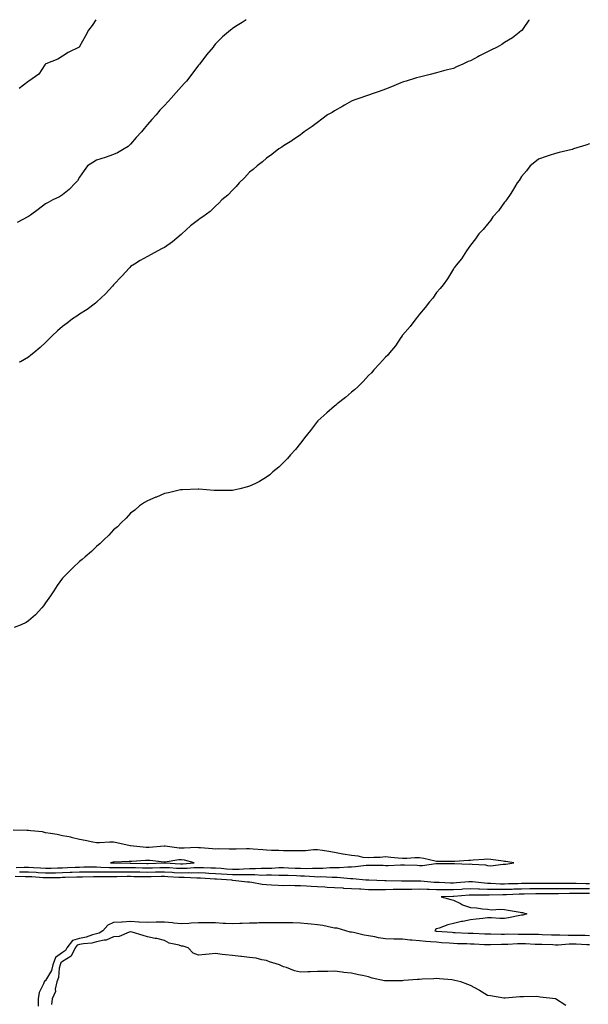
# Model space of a CAD drawing. Units: inches. Extents: x 931523 to 934163, y 7324298 to 7326938.
# Drawn here: x 933283 to 933617, y 7326359 to 7326938 of the extents above; entities that cross this region are included whole.
import ezdxf

# ---------------------------------------------------------------- set-up
doc = ezdxf.new("R2010")
doc.units = ezdxf.units.IN
doc.header["$MEASUREMENT"] = 0
doc.layers.add('Contour_93157324', color=7, linetype='Continuous', true_color=0xb5f198)

msp = doc.modelspace()

# ---------------------------------------------------------------- linework, layer by layer
at = {"layer": 'Contour_93157324'}
for points in [[(933416.07, 7326938, 3303), (933413.62, 7326936.35, 3303), (933410.68, 7326934.55, 3303), (933408.05, 7326932.9, 3303), (933407.49, 7326932.48, 3303), (933406.76, 7326931.92, 3303), (933402.13, 7326927.84, 3303), (933398.05, 7326923.83, 3303), (933397.2, 7326922.77, 3303), (933396.52, 7326921.92, 3303), (933392.71, 7326917.26, 3303), (933390.47, 7326914.34, 3303), (933388.61, 7326911.92, 3303), (933388.37, 7326911.6, 3303), (933388.05, 7326911.17, 3303), (933384.07, 7326905.9, 3303), (933380.89, 7326901.92, 3303), (933379.56, 7326900.41, 3303), (933378.05, 7326898.69, 3303), (933374.76, 7326895.21, 3303), (933371.92, 7326891.92, 3303), (933370.11, 7326889.86, 3303), (933368.05, 7326887.46, 3303), (933365.28, 7326884.69, 3303), (933363.16, 7326881.92, 3303), (933360.62, 7326879.35, 3303), (933358.05, 7326876.25, 3303), (933355.95, 7326874.02, 3303), (933354.44, 7326871.92, 3303), (933351.29, 7326868.68, 3303), (933348.05, 7326864.75, 3303), (933346.59, 7326863.38, 3303), (933344.21, 7326861.92, 3303), (933340.24, 7326859.73, 3303), (933338.05, 7326858.63, 3303), (933333.07, 7326856.9, 3303), (933333.01, 7326856.88, 3303), (933328.05, 7326855.31, 3303), (933325.91, 7326854.06, 3303), (933322.7, 7326851.92, 3303), (933320.79, 7326849.18, 3303), (933318.05, 7326845.26, 3303), (933316.86, 7326843.11, 3303), (933315.71, 7326841.92, 3303), (933311.8, 7326838.17, 3303), (933308.05, 7326834.98, 3303), (933306.24, 7326833.73, 3303), (933302.26, 7326831.92, 3303), (933299.52, 7326830.45, 3303), (933298.05, 7326829.6, 3303), (933293.67, 7326826.3, 3303), (933289.19, 7326823.06, 3303), (933288.05, 7326822.23, 3303), (933287.87, 7326822.1, 3303), (933287.57, 7326821.92, 3303), (933281.34, 7326818.63, 3303)], [(933327.51, 7326938, 3302), (933325.38, 7326934.59, 3302), (933323.25, 7326931.92, 3302), (933321.46, 7326928.51, 3302), (933318.05, 7326922.21, 3302), (933317.91, 7326922.06, 3302), (933317.68, 7326921.92, 3302), (933311.33, 7326918.64, 3302), (933308.05, 7326916.44, 3302), (933305.26, 7326914.71, 3302), (933298.22, 7326912.09, 3302), (933298.05, 7326912.01, 3302), (933297.99, 7326911.98, 3302), (933297.93, 7326911.92, 3302), (933297.6, 7326911.47, 3302), (933293.98, 7326905.99, 3302), (933288.24, 7326901.92, 3302), (933288.11, 7326901.86, 3302), (933288.05, 7326901.84, 3302), (933287.61, 7326901.48, 3302), (933282.54, 7326897.43, 3302)], [(933582.39, 7326938, 3304), (933582.25, 7326937.72, 3304), (933579.04, 7326932.91, 3304), (933578.43, 7326931.92, 3304), (933578.25, 7326931.72, 3304), (933578.05, 7326931.56, 3304), (933576.57, 7326930.44, 3304), (933572.63, 7326927.34, 3304), (933568.05, 7326924.5, 3304), (933566.49, 7326923.48, 3304), (933563.75, 7326921.92, 3304), (933559.91, 7326920.06, 3304), (933558.05, 7326919.16, 3304), (933553.26, 7326916.71, 3304), (933552.3, 7326916.17, 3304), (933548.05, 7326913.86, 3304), (933546.64, 7326913.33, 3304), (933543.44, 7326911.92, 3304), (933539.75, 7326910.22, 3304), (933538.05, 7326909.3, 3304), (933534.53, 7326908.4, 3304), (933532.15, 7326907.82, 3304), (933528.05, 7326906.73, 3304), (933524.17, 7326905.8, 3304), (933521.13, 7326905, 3304), (933518.05, 7326904.23, 3304), (933516.27, 7326903.7, 3304), (933510.06, 7326901.92, 3304), (933508.53, 7326901.44, 3304), (933508.05, 7326901.3, 3304), (933507.01, 7326900.88, 3304), (933501.53, 7326898.44, 3304), (933498.05, 7326897.16, 3304), (933494.2, 7326895.77, 3304), (933490.71, 7326894.58, 3304), (933488.05, 7326893.65, 3304), (933486.75, 7326893.22, 3304), (933482.89, 7326891.92, 3304), (933479.34, 7326890.63, 3304), (933478.05, 7326890.07, 3304), (933473.87, 7326887.74, 3304), (933472.81, 7326887.16, 3304), (933468.05, 7326884.32, 3304), (933466.53, 7326883.44, 3304), (933463.93, 7326881.92, 3304), (933460.58, 7326879.39, 3304), (933458.05, 7326877.51, 3304), (933454.86, 7326875.11, 3304), (933450.12, 7326871.92, 3304), (933448.96, 7326871.01, 3304), (933448.05, 7326870.29, 3304), (933443.1, 7326866.87, 3304), (933442.84, 7326866.71, 3304), (933438.05, 7326863.77, 3304), (933436.98, 7326862.99, 3304), (933435.33, 7326861.92, 3304), (933431.2, 7326858.77, 3304), (933428.05, 7326856.61, 3304), (933425.62, 7326854.35, 3304), (933422.44, 7326851.92, 3304), (933420.11, 7326849.86, 3304), (933418.05, 7326848.28, 3304), (933414.97, 7326845, 3304), (933411.82, 7326841.92, 3304), (933410.13, 7326839.84, 3304), (933408.05, 7326837.69, 3304), (933405.23, 7326834.74, 3304), (933401.79, 7326831.92, 3304), (933399.94, 7326830.03, 3304), (933398.05, 7326828.23, 3304), (933394.76, 7326825.21, 3304), (933390.5, 7326821.92, 3304), (933389.05, 7326820.92, 3304), (933388.05, 7326820.26, 3304), (933383.29, 7326816.68, 3304), (933378.12, 7326811.92, 3304), (933378.05, 7326811.87, 3304), (933377.69, 7326811.56, 3304), (933372.73, 7326807.24, 3304), (933368.05, 7326804.01, 3304), (933366.59, 7326803.38, 3304), (933364.1, 7326801.92, 3304), (933360.14, 7326799.83, 3304), (933358.05, 7326798.71, 3304), (933353.6, 7326796.37, 3304), (933350.23, 7326794.1, 3304), (933348.05, 7326792.71, 3304), (933347.69, 7326792.28, 3304), (933347.4, 7326791.92, 3304), (933342.88, 7326787.09, 3304), (933338.05, 7326781.99, 3304), (933338, 7326781.92, 3304), (933337.4, 7326781.27, 3304), (933333.26, 7326776.71, 3304), (933328.22, 7326771.92, 3304), (933328.14, 7326771.83, 3304), (933328.05, 7326771.76, 3304), (933327.41, 7326771.28, 3304), (933322.51, 7326767.46, 3304), (933318.05, 7326764.65, 3304), (933316.39, 7326763.58, 3304), (933313.93, 7326761.92, 3304), (933310.63, 7326759.34, 3304), (933308.05, 7326757.39, 3304), (933305.08, 7326754.89, 3304), (933301.83, 7326751.92, 3304), (933299.98, 7326749.99, 3304), (933298.05, 7326748.03, 3304), (933294.85, 7326745.12, 3304), (933291.03, 7326741.92, 3304), (933289.43, 7326740.54, 3304), (933288.05, 7326739.47, 3304), (933283.2, 7326736.77, 3304), (933282.55, 7326736.42, 3304)], [(933618.05, 7326864.95, 3305), (933615.84, 7326864.13, 3305), (933608.65, 7326861.92, 3305), (933608.23, 7326861.74, 3305), (933608.05, 7326861.66, 3305), (933607.71, 7326861.58, 3305), (933600.12, 7326859.85, 3305), (933598.05, 7326859.32, 3305), (933594.18, 7326858.05, 3305), (933592.47, 7326857.5, 3305), (933588.05, 7326856.02, 3305), (933585.89, 7326854.08, 3305), (933583.1, 7326851.92, 3305), (933580.94, 7326849.03, 3305), (933578.05, 7326845.72, 3305), (933576.62, 7326843.35, 3305), (933575.53, 7326841.92, 3305), (933572.74, 7326837.23, 3305), (933571.28, 7326835.15, 3305), (933569.08, 7326831.92, 3305), (933568.66, 7326831.31, 3305), (933568.05, 7326830.61, 3305), (933564.48, 7326825.49, 3305), (933561.17, 7326821.92, 3305), (933559.96, 7326820.01, 3305), (933558.05, 7326817.7, 3305), (933555.52, 7326814.45, 3305), (933552.86, 7326811.92, 3305), (933550.93, 7326809.04, 3305), (933548.05, 7326805.31, 3305), (933546.69, 7326803.28, 3305), (933545.54, 7326801.92, 3305), (933542.69, 7326797.28, 3305), (933539.59, 7326793.46, 3305), (933538.39, 7326791.92, 3305), (933538.26, 7326791.71, 3305), (933538.05, 7326791.42, 3305), (933534.5, 7326785.47, 3305), (933531.97, 7326781.92, 3305), (933530.2, 7326779.77, 3305), (933528.05, 7326777.51, 3305), (933525.74, 7326774.23, 3305), (933523.86, 7326771.92, 3305), (933521.36, 7326768.61, 3305), (933518.05, 7326764.75, 3305), (933516.87, 7326763.1, 3305), (933515.9, 7326761.92, 3305), (933512.51, 7326757.46, 3305), (933508.05, 7326752.31, 3305), (933507.88, 7326752.09, 3305), (933507.75, 7326751.92, 3305), (933507.05, 7326750.92, 3305), (933503.8, 7326746.17, 3305), (933500.34, 7326741.92, 3305), (933499.34, 7326740.63, 3305), (933498.05, 7326739.34, 3305), (933494.55, 7326735.42, 3305), (933491.15, 7326731.92, 3305), (933489.71, 7326730.26, 3305), (933488.05, 7326728.56, 3305), (933484.85, 7326725.12, 3305), (933481.65, 7326721.92, 3305), (933479.79, 7326720.18, 3305), (933478.05, 7326718.8, 3305), (933474.38, 7326715.59, 3305), (933469.61, 7326711.92, 3305), (933468.77, 7326711.2, 3305), (933468.05, 7326710.62, 3305), (933463.4, 7326706.57, 3305), (933458.27, 7326701.92, 3305), (933458.17, 7326701.8, 3305), (933458.05, 7326701.68, 3305), (933453.77, 7326696.2, 3305), (933450.27, 7326691.92, 3305), (933449.41, 7326690.56, 3305), (933448.05, 7326688.8, 3305), (933444.95, 7326685.02, 3305), (933442.1, 7326681.92, 3305), (933440.27, 7326679.7, 3305), (933438.05, 7326677.45, 3305), (933435.19, 7326674.78, 3305), (933431.75, 7326671.92, 3305), (933429.85, 7326670.12, 3305), (933428.05, 7326668.81, 3305), (933423.78, 7326666.19, 3305), (933421.11, 7326664.98, 3305), (933418.05, 7326663.46, 3305), (933416.88, 7326663.09, 3305), (933412.26, 7326661.92, 3305), (933408.84, 7326661.13, 3305), (933408.05, 7326660.97, 3305), (933407.07, 7326660.94, 3305), (933398.98, 7326660.99, 3305), (933398.05, 7326660.99, 3305), (933397.17, 7326661.04, 3305), (933388.26, 7326661.71, 3305), (933388.05, 7326661.73, 3305), (933387.85, 7326661.72, 3305), (933378.54, 7326661.43, 3305), (933378.05, 7326661.42, 3305), (933377.42, 7326661.29, 3305), (933370.35, 7326659.62, 3305), (933368.05, 7326659.17, 3305), (933363.26, 7326657.13, 3305), (933362.97, 7326657, 3305), (933358.05, 7326654.94, 3305), (933356.14, 7326653.83, 3305), (933353.28, 7326651.92, 3305), (933350.49, 7326649.48, 3305), (933348.05, 7326647.63, 3305), (933345.34, 7326644.63, 3305), (933342.58, 7326641.92, 3305), (933340.29, 7326639.68, 3305), (933338.05, 7326637.86, 3305), (933335.21, 7326634.76, 3305), (933332.34, 7326631.92, 3305), (933330.22, 7326629.75, 3305), (933328.05, 7326627.93, 3305), (933324.95, 7326625.02, 3305), (933321.38, 7326621.92, 3305), (933319.62, 7326620.35, 3305), (933318.05, 7326619.2, 3305), (933314.3, 7326615.67, 3305), (933310.45, 7326611.92, 3305), (933309.3, 7326610.67, 3305), (933308.05, 7326609.33, 3305), (933304.93, 7326605.04, 3305), (933302.84, 7326601.92, 3305), (933300.98, 7326598.99, 3305), (933298.05, 7326594.89, 3305), (933296.8, 7326593.17, 3305), (933295.77, 7326591.92, 3305), (933292.1, 7326587.87, 3305), (933288.05, 7326584.34, 3305), (933286.62, 7326583.35, 3305), (933283.63, 7326581.92, 3305), (933279.59, 7326580.38, 3305)], [(933280.75, 7326439.22, 3306), (933285.44, 7326439.31, 3306), (933288.05, 7326439.31, 3306), (933290.84, 7326439.13, 3306), (933295.02, 7326438.89, 3306), (933298.05, 7326438.68, 3306), (933301.21, 7326438.76, 3306), (933305.03, 7326438.9, 3306), (933308.05, 7326438.98, 3306), (933310.89, 7326439.08, 3306), (933315.42, 7326439.29, 3306), (933318.05, 7326439.38, 3306), (933320.55, 7326439.42, 3306), (933325.55, 7326439.42, 3306), (933328.05, 7326439.46, 3306), (933330.56, 7326439.41, 3306), (933335.34, 7326439.21, 3306), (933338.05, 7326439.17, 3306), (933340.79, 7326439.18, 3306), (933345.24, 7326439.11, 3306), (933348.05, 7326439.12, 3306), (933350.88, 7326439.09, 3306), (933355.13, 7326439, 3306), (933358.05, 7326438.97, 3306), (933360.95, 7326439.02, 3306), (933365.3, 7326439.17, 3306), (933368.05, 7326439.21, 3306), (933370.92, 7326439.05, 3306), (933374.95, 7326438.82, 3306), (933378.05, 7326438.64, 3306), (933381.26, 7326438.71, 3306), (933385.23, 7326439.1, 3306), (933388.05, 7326439.16, 3306), (933390.92, 7326439.05, 3306), (933395.15, 7326439.02, 3306), (933398.05, 7326438.91, 3306), (933401.32, 7326438.65, 3306), (933404.46, 7326438.33, 3306), (933408.05, 7326438.06, 3306), (933411.82, 7326438.15, 3306), (933414.5, 7326438.37, 3306), (933418.05, 7326438.46, 3306), (933421.49, 7326438.48, 3306), (933424.9, 7326438.77, 3306), (933428.05, 7326438.79, 3306), (933431.14, 7326438.83, 3306), (933435.2, 7326439.07, 3306), (933438.05, 7326439.12, 3306), (933440.98, 7326438.99, 3306), (933444.94, 7326438.81, 3306), (933448.05, 7326438.67, 3306), (933451.34, 7326438.63, 3306), (933454.96, 7326438.83, 3306), (933458.05, 7326438.8, 3306), (933461.15, 7326438.82, 3306), (933465.25, 7326439.12, 3306), (933468.05, 7326439.15, 3306), (933470.83, 7326439.14, 3306), (933475.73, 7326439.6, 3306), (933478.05, 7326439.6, 3306), (933480.34, 7326439.63, 3306), (933486.63, 7326440.5, 3306), (933488.05, 7326440.53, 3306), (933489.48, 7326440.49, 3306), (933496.55, 7326440.42, 3306), (933498.05, 7326440.37, 3306), (933499.59, 7326440.38, 3306), (933506.89, 7326440.76, 3306), (933508.05, 7326440.77, 3306), (933509.24, 7326440.73, 3306), (933516.56, 7326440.43, 3306), (933518.05, 7326440.38, 3306), (933519.66, 7326440.31, 3306), (933527.62, 7326441.49, 3306), (933528.05, 7326441.46, 3306), (933528.54, 7326441.43, 3306), (933537.57, 7326441.44, 3306), (933538.05, 7326441.4, 3306), (933538.51, 7326441.46, 3306), (933547.28, 7326441.15, 3306), (933548.05, 7326441.22, 3306), (933548.91, 7326441.06, 3306), (933556.85, 7326440.72, 3306), (933558.05, 7326440.4, 3306), (933559.78, 7326440.19, 3306), (933567.29, 7326441.16, 3306), (933568.05, 7326440.99, 3306), (933568.83, 7326441.14, 3306), (933573.46, 7326441.92, 3306), (933568.71, 7326442.58, 3306), (933568.05, 7326442.7, 3306), (933567.19, 7326442.78, 3306), (933559.95, 7326443.82, 3306), (933558.05, 7326444.01, 3306), (933556.12, 7326443.85, 3306), (933549.51, 7326443.38, 3306), (933548.05, 7326443.27, 3306), (933546.81, 7326443.16, 3306), (933538.83, 7326442.7, 3306), (933538.05, 7326442.63, 3306), (933537.35, 7326442.62, 3306), (933528.76, 7326442.63, 3306), (933528.05, 7326442.62, 3306), (933527.2, 7326442.77, 3306), (933520.57, 7326444.44, 3306), (933518.05, 7326444.82, 3306), (933515.2, 7326444.77, 3306), (933510.51, 7326444.38, 3306), (933508.05, 7326444.33, 3306), (933505.36, 7326444.61, 3306), (933501.21, 7326445.08, 3306), (933498.05, 7326445.4, 3306), (933494.88, 7326445.09, 3306), (933491.14, 7326445.01, 3306), (933488.05, 7326444.75, 3306), (933484.9, 7326445.07, 3306), (933481.97, 7326445.84, 3306), (933478.05, 7326446.11, 3306), (933473.14, 7326447.01, 3306), (933472.92, 7326447.05, 3306), (933468.05, 7326447.92, 3306), (933464.6, 7326448.47, 3306), (933460.92, 7326449.05, 3306), (933458.05, 7326449.51, 3306), (933455.66, 7326449.53, 3306), (933450.96, 7326449.01, 3306), (933448.05, 7326449.03, 3306), (933445.04, 7326448.91, 3306), (933440.97, 7326449, 3306), (933438.05, 7326448.86, 3306), (933435.22, 7326449.09, 3306), (933430.85, 7326449.12, 3306), (933428.05, 7326449.31, 3306), (933425.74, 7326449.61, 3306), (933420.15, 7326449.82, 3306), (933418.05, 7326450.05, 3306), (933416.31, 7326450.18, 3306), (933410.11, 7326449.86, 3306), (933408.05, 7326449.98, 3306), (933405.95, 7326449.82, 3306), (933399.81, 7326450.16, 3306), (933398.05, 7326449.97, 3306), (933396.17, 7326450.04, 3306), (933389.24, 7326450.73, 3306), (933388.05, 7326450.78, 3306), (933387.04, 7326450.91, 3306), (933379.51, 7326450.46, 3306), (933378.05, 7326450.6, 3306), (933376.7, 7326450.57, 3306), (933368.36, 7326451.61, 3306), (933368.05, 7326451.6, 3306), (933367.73, 7326451.6, 3306), (933359.03, 7326450.94, 3306), (933358.05, 7326450.96, 3306), (933357.1, 7326450.97, 3306), (933348.07, 7326451.9, 3306), (933348.03, 7326451.9, 3306), (933347.8, 7326451.92, 3306), (933339.86, 7326453.73, 3306), (933338.05, 7326454.07, 3306), (933335.88, 7326454.09, 3306), (933329.83, 7326453.7, 3306), (933328.05, 7326453.72, 3306), (933325.86, 7326454.11, 3306), (933321.24, 7326455.11, 3306), (933318.05, 7326455.64, 3306), (933313.13, 7326456.84, 3306), (933313.01, 7326456.88, 3306), (933308.05, 7326457.84, 3306), (933304.76, 7326458.63, 3306), (933300.92, 7326459.05, 3306), (933298.05, 7326459.61, 3306), (933296.28, 7326460.15, 3306), (933289.3, 7326460.67, 3306), (933288.05, 7326460.93, 3306), (933287.07, 7326460.94, 3306), (933278.91, 7326461.06, 3306)], [(933280.16, 7326434.03, 3304), (933286.05, 7326433.92, 3304), (933288.05, 7326433.92, 3304), (933289.93, 7326433.8, 3304), (933296.68, 7326433.29, 3304), (933298.05, 7326433.2, 3304), (933299.36, 7326433.23, 3304), (933306.66, 7326433.31, 3304), (933308.05, 7326433.34, 3304), (933309.52, 7326433.39, 3304), (933316.38, 7326433.59, 3304), (933318.05, 7326433.65, 3304), (933319.8, 7326433.67, 3304), (933326.14, 7326433.83, 3304), (933328.05, 7326433.86, 3304), (933329.95, 7326433.82, 3304), (933336.13, 7326433.84, 3304), (933338.05, 7326433.8, 3304), (933339.93, 7326433.8, 3304), (933346.04, 7326433.93, 3304), (933348.05, 7326433.93, 3304), (933350.04, 7326433.91, 3304), (933356.06, 7326433.91, 3304), (933358.05, 7326433.88, 3304), (933360.05, 7326433.92, 3304), (933366.03, 7326433.94, 3304), (933368.05, 7326433.98, 3304), (933370, 7326433.87, 3304), (933376.46, 7326433.51, 3304), (933378.05, 7326433.42, 3304), (933379.58, 7326433.45, 3304), (933386.93, 7326433.04, 3304), (933388.05, 7326433.07, 3304), (933389.16, 7326433.03, 3304), (933397.52, 7326432.45, 3304), (933398.05, 7326432.43, 3304), (933398.52, 7326432.39, 3304), (933407.37, 7326431.92, 3304), (933407.9, 7326431.77, 3304), (933408.05, 7326431.76, 3304), (933408.22, 7326431.75, 3304), (933416.81, 7326430.68, 3304), (933418.05, 7326430.65, 3304), (933419.43, 7326430.54, 3304), (933425.47, 7326429.34, 3304), (933428.05, 7326429.19, 3304), (933430.98, 7326428.99, 3304), (933434.88, 7326428.75, 3304), (933438.05, 7326428.53, 3304), (933441.26, 7326428.71, 3304), (933444.58, 7326428.45, 3304), (933448.05, 7326428.6, 3304), (933451.57, 7326428.4, 3304), (933454.23, 7326428.1, 3304), (933458.05, 7326427.91, 3304), (933462.27, 7326427.7, 3304), (933463.74, 7326427.61, 3304), (933468.05, 7326427.42, 3304), (933472.9, 7326427.07, 3304), (933473.18, 7326427.05, 3304), (933478.05, 7326426.72, 3304), (933482.63, 7326426.5, 3304), (933483.49, 7326426.48, 3304), (933488.05, 7326426.26, 3304), (933492.37, 7326426.24, 3304), (933493.7, 7326426.27, 3304), (933498.05, 7326426.26, 3304), (933502.42, 7326426.3, 3304), (933503.63, 7326426.34, 3304), (933508.05, 7326426.38, 3304), (933512.56, 7326426.43, 3304), (933513.51, 7326426.46, 3304), (933518.05, 7326426.5, 3304), (933522.44, 7326426.31, 3304), (933523.65, 7326426.32, 3304), (933528.05, 7326426.15, 3304), (933532.25, 7326426.12, 3304), (933533.81, 7326426.16, 3304), (933538.05, 7326426.14, 3304), (933542.6, 7326426.47, 3304), (933543.44, 7326426.53, 3304), (933548.05, 7326426.86, 3304), (933552.74, 7326426.61, 3304), (933553.36, 7326426.61, 3304), (933558.05, 7326426.39, 3304), (933562.45, 7326426.32, 3304), (933563.61, 7326426.36, 3304), (933568.05, 7326426.3, 3304), (933572.57, 7326426.44, 3304), (933573.49, 7326426.48, 3304), (933578.05, 7326426.61, 3304), (933582.83, 7326426.7, 3304), (933583.26, 7326426.71, 3304), (933588.05, 7326426.79, 3304), (933592.93, 7326426.8, 3304), (933593.17, 7326426.8, 3304), (933598.05, 7326426.82, 3304), (933602.97, 7326426.84, 3304), (933603.13, 7326426.84, 3304), (933608.05, 7326426.86, 3304), (933612.91, 7326426.78, 3304), (933613.19, 7326426.78, 3304), (933618.05, 7326426.71, 3304)], [(933282.76, 7326436.63, 3305), (933283.35, 7326436.62, 3305), (933288.05, 7326436.62, 3305), (933292.46, 7326436.33, 3305), (933293.74, 7326436.23, 3305), (933298.05, 7326435.94, 3305), (933302.17, 7326436.04, 3305), (933303.91, 7326436.06, 3305), (933308.05, 7326436.16, 3305), (933312.45, 7326436.32, 3305), (933313.62, 7326436.35, 3305), (933318.05, 7326436.51, 3305), (933322.71, 7326436.58, 3305), (933323.37, 7326436.6, 3305), (933328.05, 7326436.66, 3305), (933332.7, 7326436.57, 3305), (933333.4, 7326436.57, 3305), (933338.05, 7326436.49, 3305), (933342.63, 7326436.5, 3305), (933343.46, 7326436.51, 3305), (933348.05, 7326436.52, 3305), (933352.61, 7326436.48, 3305), (933353.49, 7326436.48, 3305), (933358.05, 7326436.43, 3305), (933362.64, 7326436.51, 3305), (933363.46, 7326436.51, 3305), (933368.05, 7326436.6, 3305), (933372.48, 7326436.35, 3305), (933373.69, 7326436.28, 3305), (933378.05, 7326436.03, 3305), (933382.24, 7326436.11, 3305), (933383.95, 7326436.02, 3305), (933388.05, 7326436.11, 3305), (933392.09, 7326435.96, 3305), (933394.15, 7326435.82, 3305), (933398.05, 7326435.67, 3305), (933401.52, 7326435.39, 3305), (933404.75, 7326435.22, 3305), (933408.05, 7326434.97, 3305), (933411.17, 7326435.05, 3305), (933415.05, 7326434.92, 3305), (933418.05, 7326435, 3305), (933421.15, 7326435.02, 3305), (933425.26, 7326434.71, 3305), (933428.05, 7326434.73, 3305), (933430.9, 7326434.77, 3305), (933435.33, 7326434.64, 3305), (933438.05, 7326434.68, 3305), (933440.7, 7326434.57, 3305), (933445.61, 7326434.36, 3305), (933448.05, 7326434.25, 3305), (933450.35, 7326434.22, 3305), (933456.21, 7326433.76, 3305), (933458.05, 7326433.73, 3305), (933459.88, 7326433.75, 3305), (933466.57, 7326433.4, 3305), (933468.05, 7326433.41, 3305), (933469.54, 7326433.41, 3305), (933477.33, 7326432.64, 3305), (933478.05, 7326432.64, 3305), (933478.78, 7326432.65, 3305), (933486.39, 7326431.92, 3305), (933487.94, 7326431.81, 3305), (933488.05, 7326431.81, 3305), (933488.16, 7326431.81, 3305), (933497.64, 7326431.51, 3305), (933498.05, 7326431.51, 3305), (933498.46, 7326431.51, 3305), (933507.47, 7326431.34, 3305), (933508.62, 7326431.35, 3305), (933517.38, 7326431.25, 3305), (933518.05, 7326431.25, 3305), (933518.75, 7326431.22, 3305), (933526.63, 7326430.5, 3305), (933528.05, 7326430.45, 3305), (933529.53, 7326430.44, 3305), (933536.31, 7326430.18, 3305), (933538.05, 7326430.17, 3305), (933539.69, 7326430.28, 3305), (933546.92, 7326430.79, 3305), (933548.05, 7326430.87, 3305), (933549.16, 7326430.81, 3305), (933556.22, 7326430.09, 3305), (933558.05, 7326430, 3305), (933560, 7326429.97, 3305), (933565.73, 7326429.6, 3305), (933568.05, 7326429.57, 3305), (933570.34, 7326429.63, 3305), (933575.9, 7326429.77, 3305), (933578.05, 7326429.83, 3305), (933580.11, 7326429.86, 3305), (933586.09, 7326429.96, 3305), (933588.05, 7326429.99, 3305), (933589.98, 7326429.99, 3305), (933596.05, 7326429.92, 3305), (933598.05, 7326429.93, 3305), (933600.03, 7326429.94, 3305), (933606.03, 7326429.9, 3305), (933608.05, 7326429.91, 3305), (933610.09, 7326429.88, 3305), (933615.81, 7326429.68, 3305), (933618.05, 7326429.65, 3305)], [(933618.05, 7326423.78, 3303), (933616.17, 7326423.8, 3303), (933609.91, 7326423.78, 3303), (933608.05, 7326423.8, 3303), (933606.17, 7326423.8, 3303), (933599.84, 7326423.71, 3303), (933598.05, 7326423.7, 3303), (933596.27, 7326423.7, 3303), (933589.72, 7326423.59, 3303), (933588.05, 7326423.59, 3303), (933586.41, 7326423.56, 3303), (933579.55, 7326423.42, 3303), (933578.05, 7326423.4, 3303), (933576.61, 7326423.36, 3303), (933569.21, 7326423.08, 3303), (933568.05, 7326423.04, 3303), (933566.91, 7326423.06, 3303), (933558.89, 7326422.76, 3303), (933558.05, 7326422.78, 3303), (933557.15, 7326422.82, 3303), (933548.92, 7326422.79, 3303), (933548.05, 7326422.84, 3303), (933547.19, 7326422.78, 3303), (933538.26, 7326422.13, 3303), (933538.05, 7326422.11, 3303), (933537.86, 7326422.11, 3303), (933530.7, 7326421.92, 3303), (933536.48, 7326420.35, 3303), (933538.05, 7326419.93, 3303), (933542.07, 7326417.9, 3303), (933543.29, 7326417.16, 3303), (933548.05, 7326415.56, 3303), (933551.44, 7326415.31, 3303), (933555.13, 7326414.84, 3303), (933558.05, 7326414.6, 3303), (933560.44, 7326414.31, 3303), (933565.29, 7326414.68, 3303), (933568.05, 7326414.45, 3303), (933570.14, 7326414.01, 3303), (933577.13, 7326412.84, 3303), (933578.05, 7326412.66, 3303), (933578.67, 7326412.55, 3303), (933581.09, 7326411.92, 3303), (933578.86, 7326411.11, 3303), (933578.05, 7326411.03, 3303), (933576.97, 7326410.84, 3303), (933570.39, 7326409.58, 3303), (933568.05, 7326409.19, 3303), (933565.3, 7326409.17, 3303), (933560.43, 7326409.54, 3303), (933558.05, 7326409.53, 3303), (933555.32, 7326409.19, 3303), (933551.28, 7326408.69, 3303), (933548.05, 7326408.3, 3303), (933543.53, 7326407.4, 3303), (933542.71, 7326407.26, 3303), (933538.05, 7326406.26, 3303), (933534.61, 7326405.36, 3303), (933529.62, 7326403.49, 3303), (933528.05, 7326402.99, 3303), (933527.36, 7326402.61, 3303), (933526.93, 7326401.92, 3303), (933527.87, 7326401.74, 3303), (933528.05, 7326401.72, 3303), (933528.26, 7326401.71, 3303), (933537.15, 7326401.02, 3303), (933538.05, 7326400.95, 3303), (933539.06, 7326400.91, 3303), (933546.62, 7326400.49, 3303), (933548.05, 7326400.45, 3303), (933549.58, 7326400.39, 3303), (933556.32, 7326400.19, 3303), (933558.05, 7326400.12, 3303), (933559.85, 7326400.12, 3303), (933566.11, 7326399.98, 3303), (933568.05, 7326399.98, 3303), (933569.94, 7326400.03, 3303), (933575.94, 7326399.81, 3303), (933578.05, 7326399.84, 3303), (933580.17, 7326399.8, 3303), (933586.06, 7326399.93, 3303), (933588.05, 7326399.88, 3303), (933590.18, 7326399.79, 3303), (933595.66, 7326399.53, 3303), (933598.05, 7326399.43, 3303), (933600.49, 7326399.48, 3303), (933605.43, 7326399.3, 3303), (933608.05, 7326399.34, 3303), (933610.71, 7326399.26, 3303), (933615.36, 7326399.23, 3303), (933618.05, 7326399.15, 3303)], [(933618.05, 7326393.54, 3304), (933616.38, 7326393.59, 3304), (933610.05, 7326393.92, 3304), (933608.05, 7326393.97, 3304), (933606.03, 7326393.94, 3304), (933599.62, 7326393.49, 3304), (933598.05, 7326393.46, 3304), (933596.44, 7326393.53, 3304), (933589.9, 7326393.77, 3304), (933588.05, 7326393.84, 3304), (933586.08, 7326393.89, 3304), (933580.38, 7326394.25, 3304), (933578.05, 7326394.3, 3304), (933575.72, 7326394.25, 3304), (933569.92, 7326393.79, 3304), (933568.05, 7326393.75, 3304), (933566.22, 7326393.75, 3304), (933559.73, 7326393.6, 3304), (933558.05, 7326393.6, 3304), (933556.3, 7326393.67, 3304), (933550.13, 7326394, 3304), (933548.05, 7326394.09, 3304), (933545.81, 7326394.16, 3304), (933540.37, 7326394.24, 3304), (933538.05, 7326394.33, 3304), (933535.44, 7326394.53, 3304), (933531, 7326394.87, 3304), (933528.05, 7326395.1, 3304), (933524.49, 7326395.48, 3304), (933521.72, 7326395.59, 3304), (933518.05, 7326396.05, 3304), (933513.52, 7326396.45, 3304), (933512.56, 7326396.43, 3304), (933508.05, 7326396.93, 3304), (933503.14, 7326397.01, 3304), (933502.95, 7326397.02, 3304), (933498.05, 7326397.11, 3304), (933493.95, 7326397.82, 3304), (933491.71, 7326398.26, 3304), (933488.05, 7326398.92, 3304), (933485.4, 7326399.27, 3304), (933479.09, 7326400.88, 3304), (933478.05, 7326401.05, 3304), (933477.28, 7326401.15, 3304), (933474.71, 7326401.92, 3304), (933469.55, 7326403.42, 3304), (933468.05, 7326403.51, 3304), (933466.15, 7326403.82, 3304), (933461.06, 7326404.93, 3304), (933458.05, 7326405.35, 3304), (933454.24, 7326405.73, 3304), (933452.16, 7326406.03, 3304), (933448.05, 7326406.39, 3304), (933443.49, 7326406.48, 3304), (933442.72, 7326406.59, 3304), (933438.05, 7326406.65, 3304), (933433.41, 7326406.56, 3304), (933432.73, 7326406.6, 3304), (933428.05, 7326406.51, 3304), (933423.5, 7326406.47, 3304), (933422.57, 7326406.44, 3304), (933418.05, 7326406.38, 3304), (933413.76, 7326406.21, 3304), (933412.25, 7326406.12, 3304), (933408.05, 7326405.95, 3304), (933403.77, 7326406.2, 3304), (933402.4, 7326406.27, 3304), (933398.05, 7326406.53, 3304), (933393.39, 7326406.58, 3304), (933392.71, 7326406.58, 3304), (933388.05, 7326406.63, 3304), (933383.6, 7326406.37, 3304), (933382.37, 7326406.24, 3304), (933378.05, 7326405.96, 3304), (933373.51, 7326406.46, 3304), (933372.74, 7326406.61, 3304), (933368.05, 7326407.04, 3304), (933363.07, 7326406.9, 3304), (933363.03, 7326406.9, 3304), (933358.05, 7326406.77, 3304), (933353.16, 7326407.03, 3304), (933352.94, 7326407.03, 3304), (933348.05, 7326407.27, 3304), (933343.15, 7326407.02, 3304), (933342.94, 7326407.03, 3304), (933338.05, 7326406.7, 3304), (933334.7, 7326405.27, 3304), (933331.63, 7326401.92, 3304), (933329.48, 7326400.49, 3304), (933328.05, 7326400.17, 3304), (933325.69, 7326399.56, 3304), (933321.82, 7326398.15, 3304), (933318.05, 7326397.42, 3304), (933313.78, 7326396.19, 3304), (933310.6, 7326391.92, 3304), (933309.74, 7326390.23, 3304), (933308.05, 7326389.14, 3304), (933303.77, 7326386.2, 3304), (933302.33, 7326381.92, 3304), (933301.44, 7326378.53, 3304), (933298.05, 7326372.62, 3304), (933297.51, 7326372.46, 3304), (933297.21, 7326371.92, 3304), (933296.87, 7326370.74, 3304), (933294.3, 7326365.67, 3304), (933293.75, 7326361.92, 3304), (933293.58, 7326357.45, 3304)], [(933604.14, 7326358.01, 3305), (933598.05, 7326361.92, 3305), (933589.05, 7326362.92, 3305), (933588.05, 7326363.12, 3305), (933586.78, 7326363.19, 3305), (933579.15, 7326363.02, 3305), (933578.05, 7326363.1, 3305), (933576.95, 7326363.02, 3305), (933568.4, 7326362.27, 3305), (933568.05, 7326362.24, 3305), (933567.66, 7326362.31, 3305), (933559.7, 7326363.57, 3305), (933558.05, 7326363.84, 3305), (933553.3, 7326366.67, 3305), (933552.99, 7326366.86, 3305), (933548.05, 7326369.64, 3305), (933546.45, 7326370.32, 3305), (933542.29, 7326371.92, 3305), (933538.83, 7326372.7, 3305), (933538.05, 7326372.81, 3305), (933537.03, 7326372.94, 3305), (933529.71, 7326373.59, 3305), (933528.05, 7326373.81, 3305), (933526.32, 7326373.65, 3305), (933519.49, 7326373.36, 3305), (933518.05, 7326373.25, 3305), (933516.84, 7326373.13, 3305), (933508.68, 7326372.55, 3305), (933508.05, 7326372.5, 3305), (933507.51, 7326372.46, 3305), (933498.5, 7326372.37, 3305), (933498.05, 7326372.34, 3305), (933497.44, 7326372.53, 3305), (933490.1, 7326373.97, 3305), (933488.05, 7326374.82, 3305), (933484.37, 7326375.6, 3305), (933482.05, 7326375.92, 3305), (933478.05, 7326376.95, 3305), (933473.53, 7326377.4, 3305), (933472.41, 7326377.56, 3305), (933468.05, 7326378.04, 3305), (933464.11, 7326377.98, 3305), (933461.96, 7326378.01, 3305), (933458.05, 7326377.94, 3305), (933453.89, 7326377.76, 3305), (933452.21, 7326377.76, 3305), (933448.05, 7326377.55, 3305), (933444.4, 7326378.27, 3305), (933439.77, 7326380.2, 3305), (933438.05, 7326380.7, 3305), (933437.21, 7326381.09, 3305), (933435.6, 7326381.92, 3305), (933429.78, 7326383.65, 3305), (933428.05, 7326384.37, 3305), (933425.19, 7326384.78, 3305), (933421.88, 7326385.75, 3305), (933418.05, 7326386.13, 3305), (933413.3, 7326386.67, 3305), (933412.86, 7326386.73, 3305), (933408.05, 7326387.26, 3305), (933403.86, 7326387.73, 3305), (933401.94, 7326388.03, 3305), (933398.05, 7326388.5, 3305), (933394.27, 7326388.14, 3305), (933392, 7326387.97, 3305), (933388.05, 7326387.56, 3305), (933384.93, 7326388.8, 3305), (933381.93, 7326391.92, 3305), (933379.04, 7326392.91, 3305), (933378.05, 7326392.91, 3305), (933376.54, 7326393.43, 3305), (933370.79, 7326394.66, 3305), (933368.05, 7326396.08, 3305), (933363.44, 7326397.31, 3305), (933362.58, 7326397.39, 3305), (933358.05, 7326398.31, 3305), (933355.34, 7326399.21, 3305), (933348.99, 7326400.98, 3305), (933348.05, 7326401.27, 3305), (933347.28, 7326401.15, 3305), (933341.36, 7326398.61, 3305), (933338.05, 7326398.36, 3305), (933333.68, 7326396.29, 3305), (933332.48, 7326396.35, 3305), (933328.05, 7326395.36, 3305), (933325.32, 7326394.65, 3305), (933320.4, 7326394.27, 3305), (933318.05, 7326393.81, 3305), (933316.59, 7326393.38, 3305), (933315.49, 7326391.92, 3305), (933312.98, 7326386.99, 3305), (933308.05, 7326383.82, 3305), (933306.93, 7326383.04, 3305), (933306.54, 7326381.92, 3305), (933306.01, 7326379.88, 3305), (933305.61, 7326374.36, 3305), (933304.55, 7326371.92, 3305), (933303.66, 7326367.53, 3305), (933303.78, 7326366.19, 3305), (933301.9, 7326361.92, 3305), (933301.47, 7326358.5, 3305)]]:
    msp.add_polyline3d(points, dxfattribs=at)
msp.add_polyline3d([(933378.05, 7326441.26, 3307), (933378.7, 7326441.27, 3307), (933385.35, 7326441.92, 3307), (933379.66, 7326443.53, 3307), (933378.05, 7326443.68, 3307), (933376.33, 7326443.64, 3307), (933368.37, 7326442.24, 3307), (933368.05, 7326442.23, 3307), (933367.73, 7326442.24, 3307), (933359.28, 7326443.15, 3307), (933358.05, 7326443.17, 3307), (933356.79, 7326443.18, 3307), (933348.78, 7326442.65, 3307), (933348.05, 7326442.67, 3307), (933347.28, 7326442.69, 3307), (933338.33, 7326442.2, 3307), (933338.05, 7326442.21, 3307), (933337.79, 7326442.18, 3307), (933336.23, 7326441.92, 3307), (933337.98, 7326441.85, 3307), (933338.05, 7326441.85, 3307), (933338.12, 7326441.85, 3307), (933347.84, 7326441.71, 3307), (933348.26, 7326441.71, 3307), (933357.65, 7326441.52, 3307), (933358.05, 7326441.51, 3307), (933358.45, 7326441.52, 3307), (933367.96, 7326441.83, 3307), (933368.05, 7326441.83, 3307), (933368.14, 7326441.83, 3307), (933377.42, 7326441.29, 3307)], close=True, dxfattribs=at)

doc.saveas('drawing.dxf')
